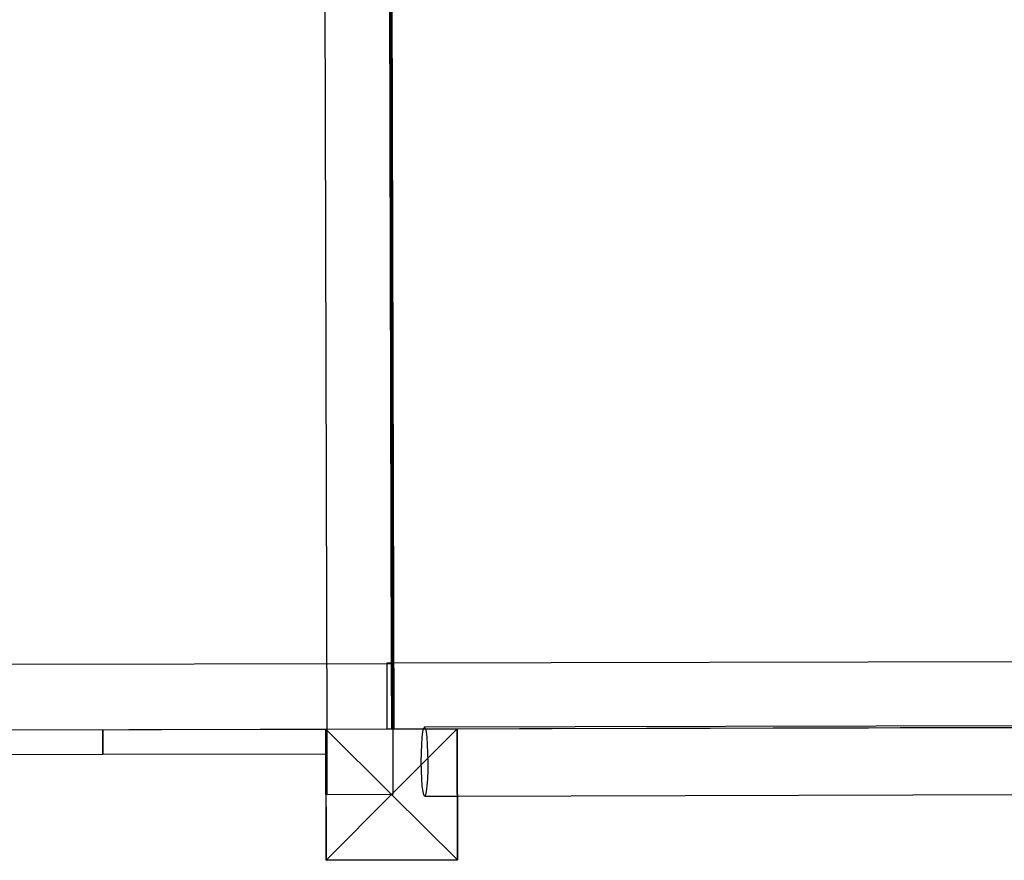
# Model space of a CAD drawing. Units: millimetres. Extents: x 307 to 10825, y 624 to 8671.
# Drawn here: x 7592 to 8193, y 3222 to 3735 of the extents above; entities that cross this region are included whole.
import ezdxf

# ---------------------------------------------------------------- set-up
doc = ezdxf.new("R2010")
doc.units = ezdxf.units.MM

# ---------------------------------------------------------------- blocks, each defined once
blk = doc.blocks.new('A$85E', base_point=(14244.37, 961.32))
at = {"linetype": 'Continuous'}
for p, q in [((20204.27, 2121.32), (20204.27, 3581.32)), ((20244.27, 3581.32), (20244.27, 2081.32)), ((20244.2, 2121.32), (20244.26, 3321.32)), ((20244.96, 3321.32), (20244.96, 2121.32)), ((20243.56, 3281.32), (20243.56, 2161.32)), ((18743.56, 2161.32), (20243.56, 2161.32)), ((20244.32, 2161.38), (20240.83, 2161.38)), ((20240.83, 2161.38), (20240.83, 2121.38)), ((20243.56, 2161.32), (20243.56, 2121.32)), ((20244.32, 2161.38), (20244.32, 2121.38)), ((21738.61, 2161.38), (20244.32, 2161.38)), ((18743.56, 2121.38), (20243.56, 2121.32)), ((18743.56, 2121.38), (20244.2, 2121.32)), ((18784.27, 2121.32), (20203.56, 2121.32)), ((20067.57, 2106.32), (20067.57, 2121.32)), ((20067.57, 2121.32), (20067.57, 2106.32)), ((20203.56, 2106.32), (20203.56, 2121.32)), ((20203.56, 2121.32), (20283.56, 2121.32)), ((20203.56, 2041.32), (20203.56, 2121.32)), ((20203.56, 2121.32), (20243.56, 2081.32)), ((20204.27, 2081.32), (20204.27, 2121.32)), ((20204.27, 2121.32), (20204.27, 2121.32)), ((20204.27, 2121.32), (20204.27, 2121.32)), ((20240.83, 2121.38), (20244.32, 2121.38)), ((20243.56, 2121.32), (20243.56, 2121.32)), ((20243.56, 2121.32), (20244.96, 2121.32)), ((20243.56, 2121.32), (20243.56, 2121.32)), ((20243.56, 2081.32), (20283.56, 2121.32)), ((20244.32, 2121.38), (21738.61, 2121.38)), ((20244.96, 2121.32), (21709.59, 2121.32)), ((20262.29, 2116.17), (20262.7, 2119.5)), ((20262.7, 2119.5), (20263.11, 2121.32)), ((20263.17, 2121.6), (20263.11, 2121.32)), ((20263.68, 2122.32), (20263.17, 2121.6)), ((21634.64, 2122.23), (20263.68, 2122.32)), ((20263.68, 2122.32), (20264.19, 2121.6)), ((20264.19, 2121.6), (20264.25, 2121.32)), ((20264.25, 2121.32), (20264.67, 2119.5)), ((20264.67, 2119.5), (20265.07, 2116.17)), ((20283.56, 2041.32), (20283.56, 2121.32)), ((20283.56, 2121.32), (20283.56, 2041.32)), ((20261.97, 2111.82), (20262.29, 2116.17)), ((20265.07, 2116.17), (20265.39, 2111.82)), ((20261.78, 2106.75), (20261.97, 2111.82)), ((20265.39, 2111.82), (20265.58, 2106.75)), ((19933.57, 2106.32), (20067.57, 2106.32)), ((20067.57, 2106.32), (20203.56, 2106.32)), ((20203.56, 2106.32), (20203.56, 2041.32)), ((20261.71, 2101.32), (20261.78, 2106.75)), ((20265.58, 2106.75), (20265.65, 2101.32)), ((20261.78, 2095.88), (20261.71, 2101.32)), ((20261.97, 2090.82), (20261.78, 2095.88)), ((20265.58, 2095.88), (20265.39, 2090.82)), ((20265.65, 2101.32), (20265.58, 2095.88)), ((20262.29, 2086.47), (20261.97, 2090.82)), ((20265.39, 2090.82), (20265.07, 2086.47)), ((20262.7, 2083.13), (20262.29, 2086.47)), ((20265.07, 2086.47), (20264.67, 2083.13)), ((20243.56, 2081.32), (20203.56, 2041.32)), ((20244.27, 2081.32), (20204.27, 2081.32)), ((20283.56, 2041.32), (20243.56, 2081.32)), ((20263.17, 2081.03), (20262.7, 2083.13)), ((20263.68, 2080.32), (20263.17, 2081.03)), ((20264.19, 2081.03), (20263.68, 2080.32)), ((20263.68, 2080.32), (20283.56, 2080.32)), ((20264.67, 2083.13), (20264.19, 2081.03)), ((20283.56, 2080.32), (21634.64, 2080.41)), ((20203.56, 2041.32), (20283.56, 2041.32)), ((20283.56, 2041.32), (20203.56, 2041.32))]:
    blk.add_line(p, q, dxfattribs=at)
blk = doc.blocks.new('A$7E56199E26FB')
blk.add_blockref('A$85E', (1500, 1500))

msp = doc.modelspace()

# ---------------------------------------------------------------- block references
at = {"rotation": 0.141510408128409}
msp.add_blockref('A$7E56199E26FB', (326.6, 623.63), dxfattribs=at)

doc.saveas('drawing.dxf')
